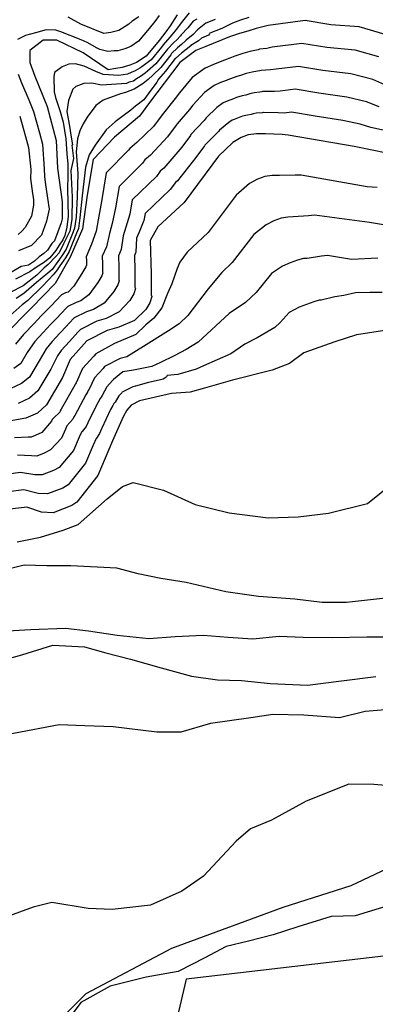
# Model space of a CAD drawing. Units: metres. Extents: x 196416 to 209654, y 6135562 to 6138083.
# Drawn here: x 201131 to 201196, y 6137009 to 6137190 of the extents above; entities that cross this region are included whole.
import ezdxf

# ---------------------------------------------------------------- set-up
doc = ezdxf.new("R2010")
doc.units = ezdxf.units.M
doc.header["$MEASUREMENT"] = 0
for name, color, linetype in [('BOSILOP_PROJECT', 7, 'Continuous'), ('CURVAS', 8, 'Continuous'), ('VEGETACION', 3, 'Continuous'), ('VIALIDAD_ILOCA', 1, 'Continuous')]:
    doc.layers.add(name, color=color, linetype=linetype)

msp = doc.modelspace()

# ---------------------------------------------------------------- linework, layer by layer
at = {"layer": 'BOSILOP_PROJECT'}
for points in [[(201124.71, 6137077.61), (201133.01, 6137078.13), (201139.47, 6137078.37), (201143.67, 6137077.9), (201148.93, 6137077.08), (201154.77, 6137076.48), (201159.6, 6137076.85), (201164.75, 6137077.08), (201169.37, 6137076.73), (201173.92, 6137076.43), (201178.72, 6137076.92), (201183.13, 6137076.72), (201188.52, 6137076.67), (201194.88, 6137076.78), (201201.06, 6137076.8)], [(201319.84, 6137032.26), (201161.62, 6137013.82), (201142.91, 6136934), (201106.23, 6136920.6), (201088.15, 6136865.71), (201089.99, 6136812), (201066.43, 6136781.54), (201124.23, 6136739.67), (201115.54, 6136684.24), (201107.15, 6136522.42), (201128.47, 6136465.43), (201137.63, 6136386.44)]]:
    msp.add_lwpolyline(points, dxfattribs=at)
at = {"layer": 'CURVAS'}
for points in [[(201162.17, 6137191.52), (201160.99, 6137189.95), (201159.79, 6137188.42), (201159.64, 6137188.2), (201159.03, 6137187.44), (201158.62, 6137187.03), (201157.44, 6137185.62), (201157.1, 6137185.2), (201155.18, 6137182.84), (201153.51, 6137181.59), (201153.13, 6137181.31), (201152.27, 6137180.85), (201151.51, 6137180.53), (201150.88, 6137180.23), (201149.28, 6137179.98), (201146.4, 6137180.14), (201145.01, 6137180.74), (201142.88, 6137181.72), (201141.29, 6137182.13), (201140.09, 6137182.04), (201138.87, 6137181.57), (201137.44, 6137180.55), (201137.29, 6137179.77), (201137.35, 6137176.96), (201137.64, 6137175.94), (201138.49, 6137173.36), (201139.04, 6137171.42), (201139.54, 6137168.37), (201139.72, 6137165.59), (201139.89, 6137163.68), (201139.86, 6137161.59), (201139.83, 6137159.12), (201139.94, 6137154.13), (201139.71, 6137152.08), (201139.33, 6137150.56), (201138.96, 6137149.79), (201138.28, 6137148.79), (201137.68, 6137147.81), (201136.59, 6137146.47), (201135.57, 6137145.67), (201133.96, 6137144.62), (201132.91, 6137143.89), (201130.28, 6137142.52)], [(201173.15, 6137190.66), (201171.65, 6137190.14), (201170.13, 6137189.59), (201168.3, 6137188.69), (201167.87, 6137188.52), (201166.02, 6137187.76), (201165.95, 6137187.67), (201165.73, 6137187.39), (201164.48, 6137186.85), (201163.9, 6137186.35), (201162.52, 6137185.52), (201162.5, 6137185.46), (201161.66, 6137184.78), (201160.78, 6137184.1), (201159.74, 6137183.2), (201159.64, 6137183.1), (201157.87, 6137180.8), (201156.55, 6137179.29), (201156.26, 6137178.77), (201154.66, 6137176.59), (201153.87, 6137175.5), (201152.34, 6137174.34), (201151.45, 6137173.59), (201150.03, 6137172.57), (201148.62, 6137171.44), (201146.95, 6137169.98), (201144.91, 6137167.19), (201143.82, 6137165.41), (201143.12, 6137163.13), (201142.53, 6137157.85), (201142.12, 6137153.82), (201141.86, 6137151.85), (201141.49, 6137150.98), (201140.16, 6137147.63), (201139.46, 6137146.48), (201138.4, 6137145), (201137.78, 6137144.09), (201137.19, 6137143.34), (201136.4, 6137142.45), (201135.13, 6137141.13), (201132.52, 6137138.62), (201131.52, 6137137.85), (201128.72, 6137135.34)], [(201156.67, 6137191.01), (201155.86, 6137189.92), (201154.81, 6137188.6), (201152.89, 6137186.28), (201151.46, 6137185.34), (201150.37, 6137184.9), (201149.1, 6137184.5), (201148.38, 6137184.52), (201147.24, 6137184.39), (201145.76, 6137184.75), (201145.3, 6137185.02), (201143.44, 6137186.05), (201142.33, 6137186.52), (201138.59, 6137188), (201137.71, 6137188.33), (201135.93, 6137188.41), (201133.94, 6137187.85), (201132.13, 6137187.33), (201130.64, 6137186.61)], [(201160.01, 6137191.15), (201158.7, 6137189.11), (201157.91, 6137188), (201156.68, 6137186.43), (201154.28, 6137183.52), (201152.51, 6137182.35), (201151.29, 6137181.89), (201149.85, 6137181.48), (201148.69, 6137181.27), (201147.31, 6137181.05), (201142.69, 6137184.14), (201137.85, 6137186.5), (201135.38, 6137186.5), (201132.88, 6137184.58)], [(201163.63, 6137190.32), (201162.94, 6137189.96), (201161.95, 6137188.75), (201160.7, 6137187.45), (201160.6, 6137187.29), (201159.9, 6137186.56), (201159.35, 6137186.05), (201158.21, 6137184.81), (201157.95, 6137184.5), (201156.08, 6137182.16), (201154.53, 6137180.81), (201154.08, 6137180.4), (201153.24, 6137179.82), (201152.54, 6137179.4), (201151.93, 6137178.96), (201151.18, 6137178.77), (201150.67, 6137178.53), (201146.09, 6137178.21), (201144.27, 6137178.56), (201142.81, 6137178.51), (201141.36, 6137177.98), (201140.78, 6137177.45), (201140.01, 6137175.39), (201139.72, 6137173.34), (201140.23, 6137170.29), (201140.46, 6137169.01), (201140.73, 6137167.23), (201140.61, 6137167.2), (201140.94, 6137164.72), (201140.45, 6137162.53), (201140.66, 6137157.59)], [(201152.93, 6137190.77), (201151.72, 6137189.96), (201151.1, 6137189.4), (201150.43, 6137189.01), (201149.26, 6137188.28), (201147.81, 6137187.87), (201146.5, 6137187.7), (201142.28, 6137189.43), (201139.96, 6137190.73)], [(201198.24, 6137187.5), (201193.44, 6137188.91), (201188.26, 6137189.33), (201183.51, 6137190.07), (201176.7, 6137189.21), (201175.76, 6137188.94), (201174.53, 6137188.6), (201172.98, 6137188.16), (201171.44, 6137187.72), (201169.62, 6137187.09), (201165.24, 6137185.3), (201163.44, 6137184.56), (201160.5, 6137182.39), (201154.91, 6137175.03), (201153.07, 6137172.51), (201148.46, 6137168.64), (201144.55, 6137164.57), (201143.46, 6137157.97), (201142.57, 6137151.78), (201140.31, 6137146.58)], [(201166.97, 6137190.3), (201165.27, 6137189.6), (201163.7, 6137188.4), (201162.92, 6137187.55), (201161.62, 6137186.48), (201161.54, 6137186.38), (201160.78, 6137185.66), (201160.06, 6137185.07), (201158.97, 6137184.01)], [(201132.88, 6137184.58), (201132.9, 6137182.37), (201133.82, 6137179.88), (201136.1, 6137174.28), (201137.74, 6137168.05), (201138.01, 6137162.93), (201138.83, 6137156.74), (201138.87, 6137155.06), (201138.82, 6137153.65), (201138.68, 6137152.88), (201137.41, 6137149.57), (201136.95, 6137149.08), (201136.12, 6137147.89), (201135.49, 6137147.26), (201134.63, 6137146.65), (201133.76, 6137145.82), (201132.63, 6137145.13), (201131.34, 6137144.85), (201127, 6137142.36)], [(201197.08, 6137183.39), (201192.69, 6137184.62), (201187.52, 6137185.13), (201182.9, 6137185.86), (201177.44, 6137185.18), (201176.46, 6137184.98), (201175.12, 6137184.8), (201174.87, 6137184.73), (201174.28, 6137184.57), (201173.37, 6137184.38), (201172.06, 6137184.03), (201170.61, 6137183.52), (201170, 6137183.31), (201168.69, 6137182.82), (201167.61, 6137182.38), (201166.54, 6137181.95), (201165.11, 6137181.36), (201162.75, 6137179.63), (201160.41, 6137176.77), (201159.62, 6137175.74), (201157.45, 6137173.05), (201157.24, 6137172.77), (201155.65, 6137170.6), (201152.57, 6137167.67), (201151.27, 6137166.57), (201151.03, 6137166.24), (201146.93, 6137162.09), (201146.06, 6137156.81), (201145.46, 6137153.43), (201145.07, 6137151.35), (201144.26, 6137148.95), (201143.27, 6137146.66), (201143.29, 6137145.97), (201143.29, 6137145.2), (201143.31, 6137145.14), (201143.19, 6137144.82), (201142.49, 6137143.57), (201140.99, 6137141.24), (201139.93, 6137140.13), (201139.49, 6137140.01), (201138.74, 6137139.63), (201136.81, 6137137.66), (201136.31, 6137137.13), (201134.98, 6137135.77), (201133.67, 6137134.41), (201131.73, 6137132.39), (201130.27, 6137130.61)], [(201158.97, 6137184.01), (201158.8, 6137183.79), (201156.97, 6137181.48), (201155.54, 6137180.05), (201154.63, 6137179.28), (201153.74, 6137178.54), (201152.07, 6137177.46), (201150.52, 6137176.89), (201149.6, 6137176.63), (201146.38, 6137175.47), (201145.06, 6137174.48), (201143.46, 6137172.31), (201142.7, 6137171.11), (201142.07, 6137169.83), (201141.64, 6137168.35), (201141.45, 6137165.97), (201141.72, 6137161.99), (201141.59, 6137157.71), (201141.39, 6137153.93), (201141.14, 6137151.93), (201140.86, 6137151.25), (201139.56, 6137148.03), (201138.78, 6137146.8), (201138.04, 6137145.78), (201136.99, 6137144.31), (201136.22, 6137143.64), (201135.14, 6137142.76), (201134.12, 6137141.95), (201131.78, 6137139.92), (201130.39, 6137138.98)], [(201198.72, 6137178.05), (201195.94, 6137179.27), (201191.93, 6137180.32), (201186.79, 6137180.92), (201182.27, 6137181.65), (201178.19, 6137181.14), (201177.17, 6137181.03), (201175.4, 6137180.93), (201175.2, 6137180.87), (201174.75, 6137180.76), (201173.75, 6137180.6), (201172.69, 6137180.34), (201171.6, 6137179.96), (201170.97, 6137179.78), (201169.78, 6137179.38), (201168.97, 6137179.05), (201167.84, 6137178.61), (201166.77, 6137178.16), (201165, 6137176.87), (201162.86, 6137174.51), (201162.28, 6137173.73), (201159.99, 6137171.08), (201159.83, 6137170.87), (201158.24, 6137168.69), (201155.06, 6137165.32), (201154.07, 6137164.5), (201153.59, 6137163.84), (201149.32, 6137159.6), (201148.66, 6137155.64), (201148.02, 6137152.78), (201147.54, 6137150.93), (201146.97, 6137148.46), (201146.22, 6137146.75), (201146.26, 6137145.36), (201146.27, 6137143.82), (201146.31, 6137143.69), (201146.13, 6137143.17), (201145.43, 6137141.92), (201143.77, 6137139.67), (201142.27, 6137138.53), (201141.4, 6137138.28), (201139.91, 6137137.53), (201138.46, 6137136.04), (201137.96, 6137135.51), (201136.71, 6137134.2), (201135.34, 6137132.75), (201133.81, 6137131.07), (201132.43, 6137129.07), (201131.24, 6137127.06)], [(201130.74, 6137180.25), (201131.4, 6137178.63), (201132.71, 6137175.54), (201133.57, 6137173.38), (201134.66, 6137169.44), (201135.21, 6137167.38), (201135.55, 6137162.85), (201135.55, 6137162.81), (201135.59, 6137161.42), (201135.8, 6137159.9), (201136.43, 6137155.39), (201135.97, 6137153.23), (201135.03, 6137150.6), (201133.19, 6137148.74), (201130.79, 6137147.72)], [(201197.14, 6137174.24), (201194.79, 6137175.16), (201191.19, 6137176.02), (201186.06, 6137176.72), (201181.65, 6137177.45), (201178.92, 6137177.1), (201177.86, 6137177.06), (201175.67, 6137177.04), (201175.55, 6137177.01), (201175.21, 6137176.93), (201174.14, 6137176.82), (201173.32, 6137176.64), (201172.59, 6137176.39), (201171.94, 6137176.24), (201170.88, 6137175.94), (201170.33, 6137175.72), (201169.15, 6137175.26), (201168.42, 6137174.97), (201167.26, 6137174.1), (201165.32, 6137172.23), (201164.93, 6137171.71), (201162.53, 6137169.12), (201162.42, 6137168.97), (201160.82, 6137166.78), (201157.54, 6137162.97), (201156.89, 6137162.42), (201156.17, 6137161.44), (201151.7, 6137157.12), (201151.26, 6137154.48), (201150.57, 6137152.13), (201150.04, 6137150.5), (201149.67, 6137147.98), (201149.18, 6137146.83), (201149.24, 6137144.75), (201149.25, 6137142.44), (201149.31, 6137142.25), (201149.06, 6137141.5), (201148.36, 6137140.27), (201146.56, 6137138.1), (201144.61, 6137136.94), (201143.3, 6137136.56), (201141.07, 6137135.41), (201140.11, 6137134.43), (201139.62, 6137133.89), (201138.44, 6137132.64), (201136.99, 6137131.1), (201135.88, 6137129.74), (201134.6, 6137127.55), (201132.82, 6137124.52), (201131.39, 6137123.38), (201129.3, 6137122.4)], [(201199.49, 6137169.54), (201195.56, 6137170.44), (201193.65, 6137171.04), (201190.44, 6137171.72), (201185.33, 6137172.51), (201181.03, 6137173.24), (201179.67, 6137173.07), (201178.57, 6137173.11), (201175.94, 6137173.17), (201175.88, 6137173.16), (201175.68, 6137173.11), (201174.52, 6137173.04), (201173.95, 6137172.95), (201173.58, 6137172.82), (201172.91, 6137172.71), (201171.97, 6137172.5), (201171.7, 6137172.39), (201170.45, 6137171.92), (201170.09, 6137171.77), (201169.51, 6137171.34), (201167.78, 6137169.96), (201167.58, 6137169.71), (201165.07, 6137167.15), (201165.01, 6137167.07), (201163.39, 6137164.88), (201160.03, 6137160.62), (201159.7, 6137160.34), (201158.73, 6137159.04), (201154.08, 6137154.63), (201153.87, 6137153.31), (201153.13, 6137151.47), (201152.52, 6137150.08), (201152.38, 6137147.49), (201152.13, 6137146.91), (201152.21, 6137144.13), (201152.23, 6137141.06), (201152.31, 6137140.8), (201152.01, 6137139.85), (201151.31, 6137138.61), (201149.35, 6137136.53), (201146.95, 6137135.33), (201145.21, 6137134.84), (201142.24, 6137133.31), (201141.75, 6137132.82), (201141.26, 6137132.27), (201140.17, 6137131.07), (201138.66, 6137129.44), (201137.96, 6137128.42), (201136.76, 6137126.01), (201134.38, 6137121.98), (201132.84, 6137120.65), (201130.73, 6137119.69)], [(201131.04, 6137172.48), (201132.13, 6137168.78), (201132.67, 6137166.72), (201133.08, 6137162.72), (201133.08, 6137162.7), (201133.01, 6137161.06), (201133.39, 6137158.29), (201133.51, 6137157.59), (201133.58, 6137157.09), (201133.56, 6137156.14), (201133.34, 6137154.82), (201133.18, 6137154.11), (201132.07, 6137152.03), (201131.46, 6137151.34), (201130.74, 6137150.77)], [(201198.53, 6137165.7), (201192.5, 6137166.93), (201180.41, 6137169.03), (201179.27, 6137169.15), (201176.22, 6137169.29), (201174.57, 6137169.26), (201173.06, 6137169.06), (201171.76, 6137168.58), (201170.23, 6137167.69), (201167.61, 6137165.17), (201161.3, 6137156.64), (201156.46, 6137152.15), (201155.01, 6137149.66), (201155.18, 6137143.52), (201155.21, 6137139.68), (201155.31, 6137139.36), (201154.94, 6137138.2), (201154.24, 6137136.95), (201152.13, 6137134.96), (201149.29, 6137133.73), (201147.12, 6137133.11), (201143.4, 6137131.21), (201142.92, 6137130.65), (201140.32, 6137127.78), (201138.92, 6137124.47), (201135.95, 6137119.43), (201134.29, 6137117.91), (201132.16, 6137116.99)], [(201178.78, 6137161.63), (201177.45, 6137161.61), (201176.08, 6137161.39), (201174.76, 6137160.91), (201173.27, 6137160.12), (201170.85, 6137157.98), (201165.7, 6137151.12), (201161.83, 6137147.53), (201160.45, 6137145.69), (201160, 6137144.53), (201159.01, 6137141.68), (201158.22, 6137139.92), (201157.17, 6137137.3), (201155.67, 6137135.34), (201154.2, 6137134.16), (201152.4, 6137132.35), (201148.49, 6137130.74), (201145.02, 6137128.84), (201144.64, 6137128.4), (201142.56, 6137126.11), (201141.41, 6137123.5), (201141.28, 6137123.27), (201141.23, 6137123.18), (201140.9, 6137122.6), (201138.69, 6137118.66), (201138.48, 6137118.33), (201138.39, 6137118.11), (201137.25, 6137116.98), (201137, 6137116.74), (201136.87, 6137116.43), (201135.1, 6137114.35), (201133.87, 6137113.77), (201133.16, 6137113.51), (201132.62, 6137113.5), (201130.1, 6137113.35)], [(201196.77, 6137159.41), (201194.93, 6137159.54), (201182.81, 6137161.66), (201181.69, 6137161.68), (201178.78, 6137161.63)], [(201140.66, 6137157.59), (201140.63, 6137153.5), (201140.28, 6137151.35), (201139.1, 6137149.03), (201138.32, 6137147.4), (201137.65, 6137146.63), (201136.28, 6137145.21), (201135.56, 6137144.64), (201134.18, 6137143.29), (201131.65, 6137141.32), (201129.26, 6137140.1)], [(201197.89, 6137152.55), (201195.33, 6137152.97), (201185.21, 6137154.28), (201184.12, 6137154.21), (201181.33, 6137153.99), (201180.34, 6137153.97), (201179.1, 6137153.73), (201177.75, 6137153.25), (201176.32, 6137152.53), (201174.09, 6137150.78), (201170.1, 6137145.6), (201168.19, 6137143.78), (201165.7, 6137140.75), (201161.96, 6137135.84), (201160.33, 6137134.34)], [(201140.31, 6137146.58), (201137.58, 6137141.73), (201133.26, 6137137.33), (201128.1, 6137132.15)], [(201196.86, 6137146.39), (201192.03, 6137146.16), (201187.61, 6137146.9), (201186.55, 6137146.75), (201183.88, 6137146.33), (201183.22, 6137146.32), (201182.12, 6137146.06), (201180.76, 6137145.57), (201179.36, 6137144.95), (201177.33, 6137143.59), (201174.5, 6137140.07), (201172.56, 6137138.27), (201169.57, 6137136.2), (201163.85, 6137130.98), (201161.67, 6137129.59), (201159.42, 6137128.43), (201156.94, 6137127.22), (201155.34, 6137126.51), (201151.94, 6137125.8), (201149.97, 6137125.5), (201148.26, 6137124.11), (201148.08, 6137123.89), (201147.04, 6137122.75)], [(201197.67, 6137140.09), (201195.38, 6137140.09), (201192.8, 6137140.01), (201190.64, 6137139.56), (201188.98, 6137139.29), (201186.44, 6137138.69), (201186.11, 6137138.68), (201185.13, 6137138.4), (201183.76, 6137137.91), (201182.4, 6137137.37), (201180.57, 6137136.4), (201178.9, 6137134.55), (201177.93, 6137133.65), (201174.69, 6137131.74), (201172.44, 6137130.58), (201169.86, 6137128.82), (201164.82, 6137126.62), (201163.47, 6137125.98), (201160.14, 6137125.04), (201158.16, 6137124.84)], [(201160.33, 6137134.34), (201158.38, 6137133.02), (201153.79, 6137130.18), (201150.72, 6137128.28), (201149.49, 6137127.93), (201146.65, 6137126.48), (201146.36, 6137126.14), (201144.8, 6137124.42), (201143.8, 6137122.32), (201143.65, 6137122.07), (201143.54, 6137121.89), (201143.18, 6137121.25), (201141.16, 6137117.48), (201141.02, 6137117.22), (201140.82, 6137116.78), (201139.7, 6137115.58), (201139.43, 6137114.97), (201138.73, 6137113.32), (201136.71, 6137111.14), (201135.56, 6137110.56), (201134.17, 6137110.02), (201133.23, 6137110.05), (201130.65, 6137110.18)], [(201198.17, 6137133.08), (201192.98, 6137132.33), (201188.99, 6137131.03), (201183.29, 6137129.02), (201180.66, 6137127.06), (201177.47, 6137125.81), (201170.18, 6137123.97), (201164.99, 6137122.5), (201162.39, 6137121.77), (201158.97, 6137121.51), (201153.04, 6137120.17), (201151.52, 6137119.39), (201150.73, 6137118.46), (201150.03, 6137117.21), (201148.13, 6137112.83), (201145.38, 6137106.44), (201141.53, 6137101.51), (201140.65, 6137100.91), (201137.17, 6137099.57), (201135.05, 6137099.67), (201132.33, 6137100.64), (201127.72, 6137100.07)], [(201131.24, 6137127.06), (201129.95, 6137126.12)], [(201158.16, 6137124.84), (201158.03, 6137124.59), (201157.72, 6137124.31), (201157.4, 6137124.15), (201156.66, 6137123.98), (201154.71, 6137123.54), (201152.3, 6137122.88), (201152.28, 6137122.87), (201151.86, 6137122.75), (201149.89, 6137121.76), (201149.8, 6137121.64), (201149.28, 6137121.06), (201148.59, 6137119.94), (201148.37, 6137119.66), (201148.17, 6137119.31), (201147.75, 6137118.56), (201146.13, 6137115.12), (201146.08, 6137115.03), (201145.7, 6137114.14), (201145.17, 6137113.32), (201145.1, 6137113.26), (201144.57, 6137112.02), (201143.16, 6137108.74), (201139.93, 6137104.72), (201138.95, 6137104.13), (201136.18, 6137103.05), (201134.44, 6137103.12), (201131.77, 6137103.82), (201128.91, 6137103.45)], [(201147.04, 6137122.75), (201146.2, 6137121.14), (201146.01, 6137120.86), (201145.86, 6137120.59), (201145.47, 6137119.9), (201143.64, 6137116.29), (201143.54, 6137116.13), (201143.26, 6137115.47), (201142.53, 6137114.53), (201142.41, 6137114.42), (201142, 6137113.49), (201140.94, 6137111.03), (201138.32, 6137107.92), (201137.26, 6137107.34), (201135.17, 6137106.54), (201133.83, 6137106.59), (201131.21, 6137107), (201128.52, 6137106.62)], [(201132.16, 6137116.99), (201127.35, 6137116.15)], [(201130.55, 6137094.25), (201134.86, 6137095.09), (201139.04, 6137096.37), (201141.76, 6137097.41), (201147.09, 6137102.18), (201149.94, 6137104.43), (201151.88, 6137105.17), (201157.47, 6137103.77), (201163.32, 6137101.11), (201169.57, 6137099.57), (201176.71, 6137098.67), (201182.25, 6137098.84), (201187.83, 6137099.51), (201195, 6137101.3), (201200.01, 6137105.33)], [(201199.41, 6137084.03), (201191.1, 6137083.07), (201186.66, 6137083.07), (201181.62, 6137083.73), (201174.93, 6137084.2), (201168.92, 6137085.03), (201161.64, 6137086.79), (201156.97, 6137087.5), (201152.83, 6137088.37), (201148.92, 6137089.39), (201140.47, 6137089.84), (201136.03, 6137089.84), (201131.89, 6137089.95), (201127.49, 6137088.84)], [(201124.13, 6137071.42), (201131.45, 6137073.49), (201137.14, 6137075.24), (201142.95, 6137074.95), (201146.85, 6137073.81), (201151.38, 6137072.65), (201157.02, 6137071.1), (201162.65, 6137069.55), (201167.42, 6137068.85), (201171.84, 6137068.72), (201177.14, 6137068.18), (201183.94, 6137067.92), (201190.22, 6137068.7), (201196.48, 6137069.48)], [(201199.68, 6137063.48), (201194.53, 6137063.06), (201189.8, 6137061.9), (201183.28, 6137062.38), (201177.56, 6137062.49), (201173.55, 6137061.88), (201166.14, 6137060.86), (201160.67, 6137059.27)], [(201160.67, 6137059.27), (201156.27, 6137059.28), (201148.24, 6137060.21), (201143, 6137060.39), (201138.32, 6137060.6), (201129.93, 6137059), (201126.22, 6137058.93), (201118.85, 6137057.23), (201114.81, 6137055.68), (201109.63, 6137053.45), (201105.82, 6137052.06), (201101.18, 6137049.11), (201098.41, 6137045.76), (201094.62, 6137041.76), (201093.69, 6137039.33), (201093.55, 6137036.2), (201094.03, 6137030.26), (201095.86, 6137024.83), (201097.34, 6137018.48), (201099.03, 6137013.16), (201101.67, 6137008.09)], [(201200.54, 6137049.29), (201196.12, 6137049.6), (201191.53, 6137049.72), (201183.7, 6137046.57), (201177.36, 6137043.09), (201173.48, 6137041.49), (201170.83, 6137039.21), (201164.81, 6137032.77), (201160.86, 6137030.04), (201155.06, 6137027.46), (201148.06, 6137026.63), (201143.65, 6137026.83), (201136.97, 6137027.93), (201133.54, 6137027.08), (201128.51, 6137025.25), (201122.84, 6137022.68), (201121.47, 6137020.65), (201119.19, 6137016.68), (201116.06, 6137012.26), (201115.13, 6137008.6)], [(201199.32, 6137027.52), (201192.69, 6137025.51), (201188.29, 6137025.39), (201182.14, 6137023.44), (201177.65, 6137022.01), (201173.11, 6137020.81), (201168.98, 6137019.87), (201165.08, 6137017.78), (201160.2, 6137015.23), (201154.28, 6137014.19), (201147.7, 6137012.56), (201142.28, 6137009.55), (201140.53, 6137007.17)]]:
    msp.add_lwpolyline(points, dxfattribs=at)
at = {"layer": 'VEGETACION'}
msp.add_lwpolyline([(201124.71, 6137077.61), (201133.01, 6137078.13), (201139.47, 6137078.37), (201143.67, 6137077.9), (201148.93, 6137077.08), (201154.77, 6137076.48), (201159.6, 6137076.85), (201164.75, 6137077.08), (201169.37, 6137076.73), (201173.92, 6137076.43), (201178.72, 6137076.92), (201183.13, 6137076.72), (201188.52, 6137076.67), (201194.88, 6137076.78), (201201.06, 6137076.8)], dxfattribs=at)
at = {"layer": 'VIALIDAD_ILOCA'}
msp.add_lwpolyline([(201206.17, 6137037.74), (201191.89, 6137030.97), (201179.42, 6137027.01), (201158.96, 6137019.47), (201143.2, 6137011.15), (201129.3, 6136997.17), (201116.6, 6136980.42), (201103.13, 6136961.69), (201086.31, 6136941.61), (201070.28, 6136923.52), (201061.32, 6136911.84), (201054.79, 6136894.63), (201049.19, 6136860.13), (201044.67, 6136833.6), (201045.35, 6136810.58), (201052.49, 6136786.43), (201063.28, 6136762.35), (201078.17, 6136741.37), (201100.8, 6136723.57), (201132.42, 6136703.33), (201178.53, 6136689.04), (201241.44, 6136664.81)], dxfattribs=at)

doc.saveas('drawing.dxf')
